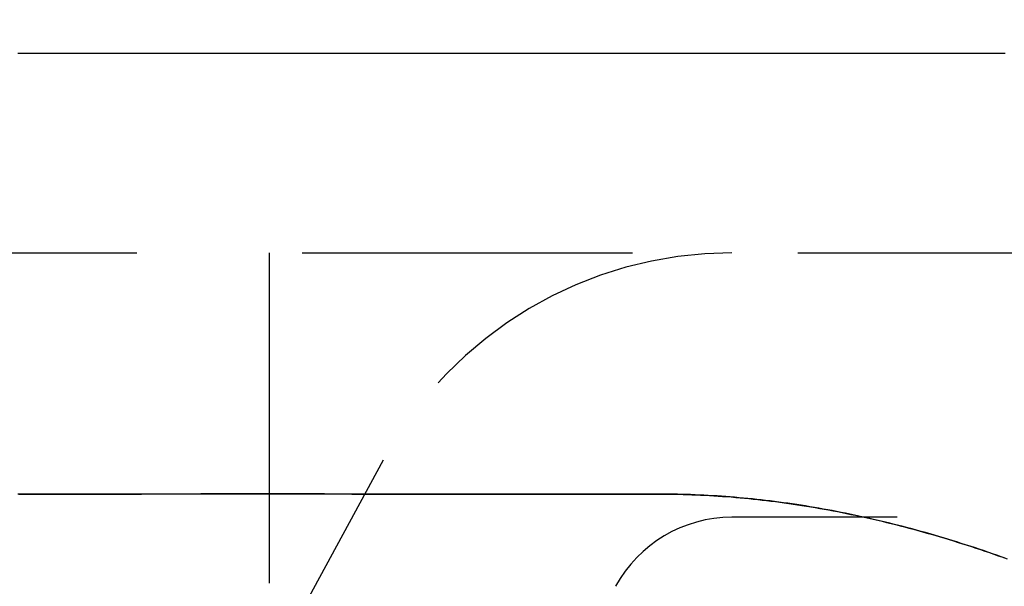
# Model space of a CAD drawing. Extents: x -51 to 506, y -219 to 2003.
# Drawn here: x -37 to -29, y -199 to -195 of the extents above; entities that cross this region are included whole.
import ezdxf

# ---------------------------------------------------------------- set-up
doc = ezdxf.new("R2010")
doc.units = 0
doc.header["$LTSCALE"] = 10
doc.linetypes.add('VERDECKT', pattern=[0.375, 0.25, -0.125])
doc.layers.get('0').update_dxf_attribs({"linetype": 'CONTINUOUS'})
doc.layers.add('STEMPEL', color=3, linetype='CONTINUOUS')

# ---------------------------------------------------------------- blocks, each defined once
blk = doc.blocks.new('A$C475A9822')
at = {"color": 1, "linetype": 'VERDECKT'}
for p, q in [((-46, -51.5), (-4, -51.5)), ((-35, -51.5), (-35, -54.65863)), ((-34.13632, -53.06828), (-35.7161, -55.97724)), ((-4, -53.5), (-31.5, -53.5))]:
    blk.add_line(p, q, dxfattribs=at)
at = {"color": 3}
blk.add_polyline3d([(-29.4333, -49.99, 0), (-29.4925, -49.99, 0), (-29.5517, -49.99, 0), (-29.6109, -49.99, 0), (-29.6701, -49.99, 0), (-29.7293, -49.99, 0), (-29.7885, -49.99, 0), (-29.8477, -49.99, 0), (-29.9068, -49.99, 0), (-29.966, -49.99, 0), (-30.0252, -49.99, 0), (-30.0844, -49.99, 0), (-30.1436, -49.99, 0), (-30.2028, -49.99, 0), (-30.262, -49.99, 0), (-30.3212, -49.99, 0), (-30.3804, -49.99, 0), (-30.4396, -49.99, 0), (-30.4988, -49.99, 0), (-30.558, -49.99, 0), (-30.6172, -49.99, 0), (-30.6764, -49.99, 0), (-30.7356, -49.99, 0), (-30.7948, -49.99, 0), (-30.854, -49.99, 0), (-30.9132, -49.99, 0), (-30.9724, -49.99, 0), (-31.0316, -49.99, 0), (-31.0908, -49.99, 0), (-31.15, -49.99, 0), (-31.2091, -49.99, 0), (-31.2683, -49.99, 0), (-31.3275, -49.99, 0), (-31.3867, -49.99, 0), (-31.4459, -49.99, 0), (-31.5051, -49.99, 0), (-31.5643, -49.99, 0), (-31.6235, -49.99, 0), (-31.6827, -49.99, 0), (-31.7419, -49.99, 0), (-31.8011, -49.99, 0), (-31.8603, -49.99, 0), (-31.9195, -49.99, 0), (-31.9787, -49.99, 0), (-32.0379, -49.99, 0), (-32.0971, -49.99, 0), (-32.1563, -49.99, 0), (-32.2155, -49.99, 0), (-32.2747, -49.99, 0), (-32.3339, -49.99, 0), (-32.3931, -49.99, 0), (-32.4523, -49.99, 0), (-32.5115, -49.99, 0), (-32.5707, -49.99, 0), (-32.6299, -49.99, 0), (-32.6891, -49.99, 0), (-32.7483, -49.99, 0), (-32.8075, -49.99, 0), (-32.8666, -49.99, 0), (-32.9258, -49.99, 0), (-32.985, -49.99, 0), (-33.0442, -49.99, 0), (-33.1034, -49.99, 0), (-33.1626, -49.99, 0), (-33.2218, -49.99, 0), (-33.281, -49.99, 0), (-33.3402, -49.99, 0), (-33.3994, -49.99, 0), (-33.4586, -49.99, 0), (-33.5178, -49.99, 0), (-33.577, -49.99, 0), (-33.6362, -49.99, 0), (-33.6954, -49.99, 0), (-33.7546, -49.99, 0), (-33.8138, -49.99, 0), (-33.873, -49.99, 0), (-33.9322, -49.99, 0), (-33.9914, -49.99, 0), (-34.0506, -49.99, 0), (-34.1098, -49.99, 0), (-34.169, -49.99, 0), (-34.2281, -49.99, 0), (-34.2871, -49.99, 0), (-34.346, -49.99, 0), (-34.4049, -49.99, 0), (-34.4636, -49.99, 0), (-34.5223, -49.99, 0), (-34.5808, -49.99, 0), (-34.6393, -49.99, 0), (-34.6977, -49.99, 0), (-34.756, -49.99, 0), (-34.8142, -49.99, 0), (-34.8723, -49.99, 0), (-34.9303, -49.99, 0), (-34.9882, -49.99, 0), (-35.0461, -49.99, 0), (-35.1038, -49.99, 0), (-35.1614, -49.99, 0), (-35.219, -49.99, 0), (-35.2765, -49.99, 0), (-35.3338, -49.99, 0), (-35.3911, -49.99, 0), (-35.4483, -49.99, 0), (-35.5053, -49.99, 0), (-35.5623, -49.99, 0), (-35.6192, -49.99, 0), (-35.676, -49.99, 0), (-35.7327, -49.99, 0), (-35.7893, -49.99, 0), (-35.8459, -49.99, 0), (-35.9023, -49.99, 0), (-35.9586, -49.99, 0), (-36.0148, -49.99, 0), (-36.071, -49.99, 0), (-36.127, -49.99, 0), (-36.1829, -49.99, 0), (-36.2388, -49.99, 0), (-36.2945, -49.99, 0), (-36.3502, -49.99, 0), (-36.4057, -49.99, 0), (-36.4612, -49.99, 0), (-36.5165, -49.99, 0), (-36.5718, -49.99, 0), (-36.6269, -49.99, 0), (-36.682, -49.99, 0), (-36.7369, -49.99, 0), (-36.7918, -49.99, 0), (-36.8466, -49.99, 0), (-36.9012, -49.99, 0)], dxfattribs=at)
at = {"color": 1}
for points in [[(-29.4282, -53.8114, 0), (-29.4619, -53.7994, 0), (-29.4955, -53.7875, 0), (-29.5292, -53.7757, 0), (-29.5629, -53.7641, 0), (-29.5966, -53.7527, 0), (-29.6303, -53.7413, 0), (-29.664, -53.7302, 0), (-29.6977, -53.7191, 0), (-29.7314, -53.7082, 0), (-29.7651, -53.6975, 0), (-29.7987, -53.6869, 0), (-29.8324, -53.6764, 0), (-29.8661, -53.6661, 0), (-29.8998, -53.6559, 0), (-29.9334, -53.6459, 0), (-29.9671, -53.636, 0), (-30.0008, -53.6263, 0), (-30.0345, -53.6167, 0), (-30.0681, -53.6073, 0), (-30.1018, -53.598, 0), (-30.1354, -53.5889, 0), (-30.1691, -53.5799, 0), (-30.2028, -53.5711, 0), (-30.2364, -53.5624, 0), (-30.2701, -53.5538, 0), (-30.3037, -53.5454, 0), (-30.3373, -53.5372, 0), (-30.371, -53.5291, 0), (-30.4046, -53.5212, 0), (-30.4382, -53.5134, 0), (-30.4719, -53.5058, 0), (-30.5055, -53.4983, 0), (-30.5391, -53.4909, 0), (-30.5727, -53.4838, 0), (-30.6064, -53.4767, 0), (-30.64, -53.4699, 0), (-30.6736, -53.4632, 0), (-30.7072, -53.4566, 0), (-30.7408, -53.4502, 0), (-30.7743, -53.4439, 0), (-30.8079, -53.4378, 0), (-30.8415, -53.4319, 0), (-30.8751, -53.4261, 0), (-30.9087, -53.4205, 0), (-30.9422, -53.415, 0), (-30.9758, -53.4097, 0), (-31.0093, -53.4046, 0), (-31.0429, -53.3996, 0), (-31.0764, -53.3947, 0), (-31.11, -53.39, 0), (-31.1435, -53.3855, 0), (-31.177, -53.3812, 0), (-31.2106, -53.377, 0), (-31.2441, -53.3729, 0), (-31.2776, -53.369, 0), (-31.3111, -53.3653, 0), (-31.3446, -53.3617, 0), (-31.3781, -53.3584, 0), (-31.4116, -53.3551, 0), (-31.445, -53.352, 0), (-31.4784, -53.3491, 0), (-31.5118, -53.3464, 0), (-31.5452, -53.3438, 0), (-31.5786, -53.3414, 0), (-31.6119, -53.3392, 0), (-31.6452, -53.3371, 0), (-31.6785, -53.3351, 0), (-31.7117, -53.3334, 0), (-31.745, -53.3318, 0), (-31.7781, -53.3304, 0), (-31.8113, -53.3291, 0), (-31.8445, -53.328, 0), (-31.8776, -53.3271, 0), (-31.9106, -53.3263, 0), (-31.9437, -53.3257, 0), (-31.9767, -53.3253, 0), (-32.0094, -53.325, 0), (-32.0402, -53.3249, 0), (-32.0688, -53.3249, 0), (-32.0961, -53.3249, 0), (-32.1233, -53.3249, 0), (-32.1505, -53.3249, 0), (-32.1777, -53.3249, 0), (-32.2048, -53.3249, 0), (-32.232, -53.3249, 0), (-32.2591, -53.3249, 0), (-32.2862, -53.3249, 0), (-32.3132, -53.3249, 0), (-32.3403, -53.3249, 0), (-32.3673, -53.3249, 0), (-32.3943, -53.3249, 0), (-32.4213, -53.3249, 0), (-32.4482, -53.3249, 0), (-32.4752, -53.3249, 0), (-32.5021, -53.3249, 0), (-32.529, -53.3249, 0), (-32.5558, -53.3249, 0), (-32.5827, -53.3249, 0), (-32.6095, -53.3249, 0), (-32.6363, -53.3248, 0), (-32.6631, -53.3248, 0), (-32.6898, -53.3248, 0), (-32.7165, -53.3248, 0), (-32.7433, -53.3248, 0), (-32.7699, -53.3248, 0), (-32.7966, -53.3248, 0), (-32.8232, -53.3248, 0), (-32.8499, -53.3248, 0), (-32.8765, -53.3248, 0), (-32.903, -53.3248, 0), (-32.9296, -53.3248, 0), (-32.9561, -53.3248, 0), (-32.9826, -53.3248, 0), (-33.0091, -53.3247, 0), (-33.0356, -53.3247, 0), (-33.062, -53.3247, 0), (-33.0884, -53.3247, 0), (-33.1148, -53.3247, 0), (-33.1412, -53.3247, 0), (-33.1675, -53.3247, 0), (-33.1939, -53.3247, 0), (-33.2202, -53.3247, 0), (-33.2464, -53.3247, 0), (-33.2727, -53.3247, 0), (-33.2989, -53.3247, 0), (-33.3251, -53.3246, 0), (-33.3513, -53.3246, 0), (-33.3775, -53.3246, 0), (-33.4036, -53.3246, 0), (-33.4297, -53.3246, 0), (-33.4558, -53.3246, 0), (-33.4819, -53.3246, 0), (-33.508, -53.3246, 0), (-33.534, -53.3246, 0), (-33.56, -53.3246, 0), (-33.586, -53.3246, 0), (-33.6119, -53.3245, 0), (-33.6379, -53.3245, 0), (-33.6638, -53.3245, 0), (-33.6897, -53.3245, 0), (-33.7156, -53.3245, 0), (-33.7414, -53.3245, 0), (-33.7672, -53.3245, 0), (-33.793, -53.3245, 0), (-33.8188, -53.3245, 0), (-33.8445, -53.3245, 0), (-33.8703, -53.3245, 0), (-33.896, -53.3244, 0), (-33.9217, -53.3244, 0), (-33.9473, -53.3244, 0), (-33.973, -53.3244, 0), (-33.9986, -53.3244, 0), (-34.0242, -53.3244, 0), (-34.0497, -53.3244, 0), (-34.0753, -53.3244, 0), (-34.1008, -53.3244, 0), (-34.1263, -53.3244, 0), (-34.1518, -53.3244, 0), (-34.1772, -53.3244, 0), (-34.2027, -53.3243, 0), (-34.2281, -53.3243, 0), (-34.2534, -53.3243, 0), (-34.2788, -53.3243, 0), (-34.3041, -53.3243, 0), (-34.3294, -53.3243, 0), (-34.3547, -53.3243, 0), (-34.38, -53.3243, 0), (-34.4052, -53.3243, 0), (-34.4305, -53.3243, 0), (-34.4557, -53.3243, 0), (-34.4808, -53.3243, 0), (-34.506, -53.3243, 0), (-34.5311, -53.3243, 0), (-34.5562, -53.3243, 0), (-34.5813, -53.3242, 0), (-34.6063, -53.3242, 0), (-34.6314, -53.3242, 0), (-34.6564, -53.3242, 0), (-34.6814, -53.3242, 0), (-34.7063, -53.3242, 0), (-34.7313, -53.3242, 0), (-34.7562, -53.3242, 0), (-34.7811, -53.3242, 0), (-34.8059, -53.3242, 0), (-34.8308, -53.3242, 0), (-34.8556, -53.3242, 0), (-34.8804, -53.3242, 0), (-34.9052, -53.3242, 0), (-34.9299, -53.3242, 0), (-34.9546, -53.3242, 0), (-34.9793, -53.3242, 0), (-35.004, -53.3242, 0), (-35.0287, -53.3242, 0), (-35.0533, -53.3242, 0), (-35.0779, -53.3242, 0), (-35.1025, -53.3242, 0), (-35.1271, -53.3242, 0), (-35.1516, -53.3242, 0), (-35.1761, -53.3242, 0), (-35.2006, -53.3242, 0), (-35.225, -53.3242, 0), (-35.2495, -53.3242, 0), (-35.2739, -53.3242, 0), (-35.2983, -53.3242, 0), (-35.3227, -53.3242, 0), (-35.347, -53.3242, 0), (-35.3713, -53.3242, 0), (-35.3956, -53.3242, 0), (-35.4199, -53.3242, 0), (-35.4441, -53.3242, 0), (-35.4683, -53.3242, 0), (-35.4925, -53.3242, 0), (-35.5167, -53.3242, 0), (-35.5408, -53.3243, 0), (-35.565, -53.3243, 0), (-35.5891, -53.3243, 0), (-35.6131, -53.3243, 0), (-35.6372, -53.3243, 0), (-35.6612, -53.3243, 0), (-35.6852, -53.3243, 0), (-35.7092, -53.3243, 0), (-35.7331, -53.3243, 0), (-35.757, -53.3243, 0), (-35.781, -53.3243, 0), (-35.8048, -53.3243, 0), (-35.8287, -53.3243, 0), (-35.8525, -53.3243, 0), (-35.8763, -53.3243, 0), (-35.9001, -53.3244, 0), (-35.9238, -53.3244, 0), (-35.9476, -53.3244, 0), (-35.9713, -53.3244, 0), (-35.9949, -53.3244, 0), (-36.0186, -53.3244, 0), (-36.0422, -53.3244, 0), (-36.0658, -53.3244, 0), (-36.0894, -53.3244, 0), (-36.113, -53.3244, 0), (-36.1365, -53.3244, 0), (-36.16, -53.3245, 0), (-36.1835, -53.3245, 0), (-36.2069, -53.3245, 0), (-36.2304, -53.3245, 0), (-36.2538, -53.3245, 0), (-36.2772, -53.3245, 0), (-36.3005, -53.3245, 0), (-36.3239, -53.3245, 0), (-36.3472, -53.3245, 0), (-36.3704, -53.3245, 0), (-36.3937, -53.3245, 0), (-36.4169, -53.3246, 0), (-36.4401, -53.3246, 0), (-36.4633, -53.3246, 0), (-36.4865, -53.3246, 0), (-36.5096, -53.3246, 0), (-36.5327, -53.3246, 0), (-36.5558, -53.3246, 0), (-36.5789, -53.3246, 0), (-36.6019, -53.3246, 0), (-36.6249, -53.3246, 0), (-36.6479, -53.3247, 0), (-36.6709, -53.3247, 0), (-36.6938, -53.3247, 0), (-36.7167, -53.3247, 0), (-36.7396, -53.3247, 0), (-36.7624, -53.3247, 0), (-36.7853, -53.3247, 0), (-36.8081, -53.3247, 0), (-36.8309, -53.3247, 0), (-36.8536, -53.3247, 0), (-36.8764, -53.3247, 0), (-36.8991, -53.3248, 0)], [(-36.893, -53.3246, 0), (-36.8702, -53.3246, 0), (-36.8475, -53.3246, 0), (-36.8247, -53.3246, 0), (-36.8019, -53.3246, 0), (-36.7791, -53.3246, 0), (-36.7563, -53.3246, 0), (-36.7334, -53.3246, 0), (-36.7105, -53.3245, 0), (-36.6876, -53.3245, 0), (-36.6646, -53.3245, 0), (-36.6416, -53.3245, 0), (-36.6186, -53.3245, 0), (-36.5956, -53.3245, 0), (-36.5726, -53.3245, 0), (-36.5495, -53.3245, 0), (-36.5264, -53.3245, 0), (-36.5033, -53.3245, 0), (-36.4801, -53.3244, 0), (-36.4569, -53.3244, 0), (-36.4337, -53.3244, 0), (-36.4105, -53.3244, 0), (-36.3873, -53.3244, 0), (-36.364, -53.3244, 0), (-36.3407, -53.3244, 0), (-36.3174, -53.3244, 0), (-36.294, -53.3244, 0), (-36.2707, -53.3244, 0), (-36.2473, -53.3244, 0), (-36.2238, -53.3243, 0), (-36.2004, -53.3243, 0), (-36.1769, -53.3243, 0), (-36.1534, -53.3243, 0), (-36.1299, -53.3243, 0), (-36.1064, -53.3243, 0), (-36.0828, -53.3243, 0), (-36.0592, -53.3243, 0), (-36.0356, -53.3243, 0), (-36.0119, -53.3243, 0), (-35.9883, -53.3243, 0), (-35.9646, -53.3243, 0), (-35.9409, -53.3242, 0), (-35.9171, -53.3242, 0), (-35.8933, -53.3242, 0), (-35.8696, -53.3242, 0), (-35.8457, -53.3242, 0), (-35.8219, -53.3242, 0), (-35.798, -53.3242, 0), (-35.7741, -53.3242, 0), (-35.7502, -53.3242, 0), (-35.7263, -53.3242, 0), (-35.7023, -53.3242, 0), (-35.6783, -53.3242, 0), (-35.6543, -53.3242, 0), (-35.6303, -53.3242, 0), (-35.6062, -53.3242, 0), (-35.5821, -53.3242, 0), (-35.558, -53.3242, 0), (-35.5339, -53.3241, 0), (-35.5097, -53.3241, 0), (-35.4856, -53.3241, 0), (-35.4614, -53.3241, 0), (-35.4371, -53.3241, 0), (-35.4129, -53.3241, 0), (-35.3886, -53.3241, 0), (-35.3643, -53.3241, 0), (-35.34, -53.3241, 0), (-35.3156, -53.3241, 0), (-35.2913, -53.3241, 0), (-35.2669, -53.3241, 0), (-35.2424, -53.3241, 0), (-35.218, -53.3241, 0), (-35.1935, -53.3241, 0), (-35.169, -53.3241, 0), (-35.1445, -53.3241, 0), (-35.12, -53.3241, 0), (-35.0954, -53.3241, 0), (-35.0708, -53.3241, 0), (-35.0462, -53.3241, 0), (-35.0216, -53.3241, 0), (-34.9969, -53.3241, 0), (-34.9723, -53.3241, 0), (-34.9476, -53.3241, 0), (-34.9228, -53.3241, 0), (-34.8981, -53.3241, 0), (-34.8733, -53.3242, 0), (-34.8485, -53.3242, 0), (-34.8237, -53.3242, 0), (-34.7988, -53.3242, 0), (-34.774, -53.3242, 0), (-34.7491, -53.3242, 0), (-34.7242, -53.3242, 0), (-34.6992, -53.3242, 0), (-34.6742, -53.3242, 0), (-34.6493, -53.3242, 0), (-34.6243, -53.3242, 0), (-34.5992, -53.3242, 0), (-34.5742, -53.3242, 0), (-34.5491, -53.3242, 0), (-34.524, -53.3242, 0), (-34.4988, -53.3242, 0), (-34.4737, -53.3242, 0), (-34.4485, -53.3242, 0), (-34.4233, -53.3242, 0), (-34.3981, -53.3242, 0), (-34.3728, -53.3243, 0), (-34.3476, -53.3243, 0), (-34.3223, -53.3243, 0), (-34.297, -53.3243, 0), (-34.2716, -53.3243, 0), (-34.2463, -53.3243, 0), (-34.2209, -53.3243, 0), (-34.1955, -53.3243, 0), (-34.17, -53.3243, 0), (-34.1446, -53.3243, 0), (-34.1191, -53.3243, 0), (-34.0936, -53.3243, 0), (-34.0681, -53.3243, 0), (-34.0425, -53.3243, 0), (-34.017, -53.3244, 0), (-33.9914, -53.3244, 0), (-33.9657, -53.3244, 0), (-33.9401, -53.3244, 0), (-33.9144, -53.3244, 0), (-33.8887, -53.3244, 0), (-33.863, -53.3244, 0), (-33.8373, -53.3244, 0), (-33.8115, -53.3244, 0), (-33.7858, -53.3244, 0), (-33.76, -53.3244, 0), (-33.7341, -53.3244, 0), (-33.7083, -53.3245, 0), (-33.6824, -53.3245, 0), (-33.6565, -53.3245, 0), (-33.6306, -53.3245, 0), (-33.6047, -53.3245, 0), (-33.5787, -53.3245, 0), (-33.5527, -53.3245, 0), (-33.5267, -53.3245, 0), (-33.5007, -53.3245, 0), (-33.4746, -53.3245, 0), (-33.4485, -53.3245, 0), (-33.4224, -53.3245, 0), (-33.3963, -53.3245, 0), (-33.3702, -53.3246, 0), (-33.344, -53.3246, 0), (-33.3178, -53.3246, 0), (-33.2916, -53.3246, 0), (-33.2653, -53.3246, 0), (-33.2391, -53.3246, 0), (-33.2128, -53.3246, 0), (-33.1865, -53.3246, 0), (-33.1601, -53.3246, 0), (-33.1338, -53.3246, 0), (-33.1074, -53.3246, 0), (-33.081, -53.3246, 0), (-33.0546, -53.3246, 0), (-33.0282, -53.3247, 0), (-33.0017, -53.3247, 0), (-32.9752, -53.3247, 0), (-32.9487, -53.3247, 0), (-32.9221, -53.3247, 0), (-32.8956, -53.3247, 0), (-32.869, -53.3247, 0), (-32.8424, -53.3247, 0), (-32.8158, -53.3247, 0), (-32.7891, -53.3247, 0), (-32.7625, -53.3247, 0), (-32.7358, -53.3247, 0), (-32.7091, -53.3247, 0), (-32.6823, -53.3247, 0), (-32.6556, -53.3247, 0), (-32.6288, -53.3247, 0), (-32.602, -53.3248, 0), (-32.5751, -53.3248, 0), (-32.5483, -53.3248, 0), (-32.5214, -53.3248, 0), (-32.4945, -53.3248, 0), (-32.4676, -53.3248, 0), (-32.4407, -53.3248, 0), (-32.4137, -53.3248, 0), (-32.3867, -53.3248, 0), (-32.3597, -53.3248, 0), (-32.3327, -53.3248, 0), (-32.3056, -53.3248, 0), (-32.2785, -53.3248, 0), (-32.2515, -53.3248, 0), (-32.2243, -53.3248, 0), (-32.1972, -53.3248, 0), (-32.17, -53.3248, 0), (-32.1428, -53.3248, 0), (-32.1156, -53.3248, 0), (-32.0883, -53.3248, 0), (-32.0601, -53.3248, 0), (-32.0304, -53.3248, 0), (-31.9993, -53.325, 0), (-31.9668, -53.3253, 0), (-31.9339, -53.3258, 0), (-31.901, -53.3264, 0), (-31.8681, -53.3272, 0), (-31.8351, -53.3282, 0), (-31.8021, -53.3293, 0), (-31.769, -53.3306, 0), (-31.736, -53.3321, 0), (-31.7029, -53.3337, 0), (-31.6698, -53.3355, 0), (-31.6366, -53.3375, 0), (-31.6035, -53.3396, 0), (-31.5703, -53.3419, 0), (-31.537, -53.3443, 0), (-31.5038, -53.3469, 0), (-31.4705, -53.3497, 0), (-31.4372, -53.3526, 0), (-31.4039, -53.3557, 0), (-31.3706, -53.359, 0), (-31.3372, -53.3624, 0), (-31.3039, -53.366, 0), (-31.2704, -53.3697, 0), (-31.237, -53.3736, 0), (-31.2036, -53.3777, 0), (-31.1701, -53.3819, 0), (-31.1366, -53.3863, 0), (-31.1032, -53.3909, 0), (-31.0697, -53.3956, 0), (-31.0361, -53.4004, 0), (-31.0026, -53.4055, 0), (-30.9691, -53.4107, 0), (-30.9355, -53.416, 0), (-30.9019, -53.4215, 0), (-30.8683, -53.4272, 0), (-30.8347, -53.433, 0), (-30.8011, -53.439, 0), (-30.7675, -53.4451, 0), (-30.7338, -53.4514, 0), (-30.7002, -53.4578, 0), (-30.6665, -53.4645, 0), (-30.6328, -53.4712, 0), (-30.5991, -53.4781, 0), (-30.5654, -53.4852, 0), (-30.5317, -53.4924, 0), (-30.4979, -53.4998, 0), (-30.4642, -53.5074, 0), (-30.4304, -53.5151, 0), (-30.3966, -53.5229, 0), (-30.3628, -53.531, 0), (-30.329, -53.5391, 0), (-30.2952, -53.5474, 0), (-30.2614, -53.5559, 0), (-30.2276, -53.5645, 0), (-30.1938, -53.5733, 0), (-30.16, -53.5822, 0), (-30.1262, -53.5913, 0), (-30.0924, -53.6005, 0), (-30.0586, -53.6099, 0), (-30.0248, -53.6194, 0), (-29.991, -53.629, 0), (-29.9572, -53.6389, 0), (-29.9234, -53.6488, 0), (-29.8896, -53.6589, 0), (-29.8558, -53.6691, 0), (-29.822, -53.6795, 0), (-29.7882, -53.6901, 0), (-29.7544, -53.7008, 0), (-29.7206, -53.7116, 0), (-29.6869, -53.7225, 0), (-29.6531, -53.7337, 0), (-29.6193, -53.7449, 0), (-29.5856, -53.7563, 0), (-29.5518, -53.7678, 0), (-29.518, -53.7795, 0), (-29.4843, -53.7913, 0), (-29.4505, -53.8033, 0), (-29.4168, -53.8154, 0)]]:
    blk.add_polyline3d(points, dxfattribs=at)
at = {"color": 3, "linetype": 'CONTINUOUS'}
for radius in [51.10009, 51.1]:
    blk.add_circle((0, 0), radius, dxfattribs=at)
at = {"color": 1, "linetype": 'VERDECKT'}
blk.add_circle((0, 0), 51, dxfattribs=at)
for radius in [3, 1]:
    blk.add_arc((-31.5, -54.5), radius, 90, 151.494725, dxfattribs=at)

msp = doc.modelspace()

# ---------------------------------------------------------------- block references
at = {"layer": 'STEMPEL'}
msp.add_blockref('A$C475A9822', (0, -145.1596), dxfattribs=at)

doc.saveas('drawing.dxf')
